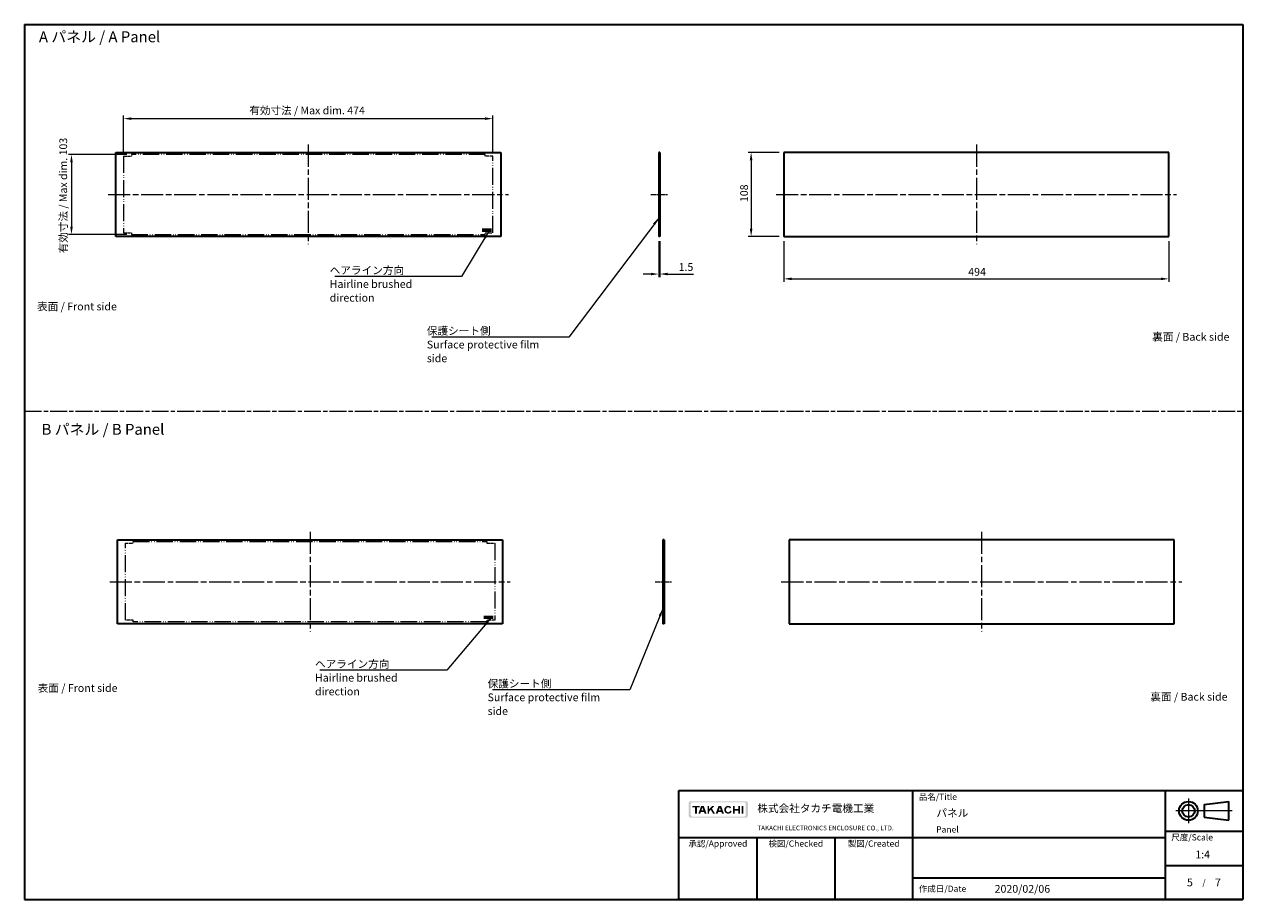
# Model space of a CAD drawing. Units: millimetres. Extents: x 0 to 11790, y 0 to 1686.
# Drawn here: x 7078 to 8643, y 0 to 1124 of the extents above; entities that cross this region are included whole.
import ezdxf
from ezdxf.enums import TextEntityAlignment as Align

# ---------------------------------------------------------------- set-up
doc = ezdxf.new("R2010")
doc.units = ezdxf.units.MM
doc.header["$LTSCALE"] = 5
doc.linetypes.add('CHAIN', pattern=[0.35429999999999995, 0.2362, -0.0295, 0.0591, -0.0295])
doc.linetypes.add('LONG_DASH_DOUBLE_DOT', pattern=[0.3345, 0.2362, -0.0295, 0.0049, -0.0295, 0.0049, -0.0295])
doc.layers.get('Defpoints').update_dxf_attribs({"lineweight": 25})
for name, color, linetype, lineweight in [('Border (ISO)', 7, 'Continuous', 35), ('Centerline (ISO)', 131, 'Continuous', 18), ('Dimension (ISO)', 7, 'Continuous', 18), ('Dimension (ISO) @ 1', 7, 'Continuous', 18), ('Hatch (ISO)', 1, 'Continuous', 18), ('Sketch Geometry (ISO)', 7, 'Continuous', 18), ('Symbol (ISO)', 7, 'Continuous', 18), ('Symbol (ISO) @ 1', 7, 'Continuous', 18), ('Title (ISO)', 7, 'Continuous', 35), ('Visible (ISO)', 7, 'Continuous', 35)]:
    doc.layers.add(name, color=color, linetype=linetype, lineweight=lineweight)
doc.styles.add('Note Text (TK)', font='txt')
doc.styles.add('文字スタイル67', font='arial.ttf')
doc.dimstyles.new('Default - Method 1b (TK)', dxfattribs={"dimscale": 5, "dimtxt": 2.5, "dimasz": 2.5, "dimexe": 1, "dimexo": 1.499999999999999, "dimgap": 1, "dimtad": 1, "dimtoh": 1, "dimrnd": 1e-08, "dimdsep": 46, "dimtxsty": 'Note Text (TK)', "dimcen": 0.09, "dimdle": 5, "dimclrd": 100, "dimclre": 100, "dimclrt": 7, "dimadec": 1, "dimazin": 1, "dimtfac": 1, "dimtmove": 0, "dimatfit": 3, "dimfxl": 1, "dimtolj": 1, "dimlwd": -1, "dimlwe": -1, "dimarcsym": 0})
doc.dimstyles.new('Default - Method 1b (TK)$7', dxfattribs={"dimscale": 5, "dimtxt": 2.5, "dimasz": 2.5, "dimexe": 1, "dimexo": 1.499999999999999, "dimgap": 1, "dimtad": 1, "dimtoh": 1, "dimrnd": 1e-08, "dimdsep": 46, "dimtxsty": 'Note Text (TK)', "dimcen": 0.09, "dimdle": 5, "dimclrd": 100, "dimclre": 100, "dimclrt": 7, "dimadec": 1, "dimazin": 1, "dimtfac": 1, "dimtmove": 0, "dimatfit": 3, "dimfxl": 1, "dimtolj": 1, "dimlwd": -1, "dimlwe": -1, "dimarcsym": 0})

# ---------------------------------------------------------------- blocks, each defined once
blk = doc.blocks.new('図面枠 tk図枠')
at = {"layer": 'Border (ISO)'}
for p, q in [((14.49999999999999, 289), (405.4999999999999, 289)), ((14.49999999999999, 289), (14.50000000000001, 8.000000000000007)), ((405.4999999999999, 289), (405.4999999999999, 8.000000000000007)), ((14.50000000000001, 8.000000000000007), (405.4999999999999, 8.000000000000007))]:
    blk.add_line(p, q, dxfattribs=at)
blk = doc.blocks.new('表題欄 tk表題欄')
at = {"layer": 'Hatch (ISO)'}
h = blk.add_hatch(color=256, dxfattribs=at)
edge = h.paths.add_edge_path(flags=0)
edge.add_arc((95.57537688673352, 236.2990653650367), 0.5958259999999996, 269.9999999999897, 360)
edge.add_line((96.17120288673351, 236.2990653650368), (96.17120288673348, 239.7107813650365))
edge.add_arc((95.5753768867335, 239.7107813650366), 0.5958259999999996, 0, 90.0000000000068)
edge.add_line((95.57537688673342, 240.3066073650366), (79.13710888673356, 240.3066073650366))
edge.add_arc((79.13710888673353, 239.7107813650366), 0.5958259999999996, 89.99999999999744, 180)
edge.add_line((78.54128288673353, 239.7107813650365), (78.54128288673331, 236.2990653650368))
edge.add_arc((79.13710888673332, 236.2990653650365), 0.5958259999999996, 180, 270.0000000000231)
edge.add_line((79.13710888673356, 235.7032393650365), (95.57537688673342, 235.7032393650367))
edge = h.paths.add_edge_path()
edge.add_line((77.83935088673357, 239.9556413650366), (77.83935088673357, 236.0542053650368))
edge.add_arc((78.54128288673346, 236.0542053650367), 0.7019319999998935, 180, 270.0000000000087)
edge.add_line((78.54128288673357, 235.3522733650368), (96.17120288673352, 235.3522733650368))
edge.add_arc((96.17120288673351, 236.0542053650367), 0.7019319999998921, 270, 360)
edge.add_line((96.8731348867334, 236.0542053650368), (96.87313488673352, 239.9556413650366))
edge.add_arc((96.1712028867336, 239.9556413650367), 0.7019319999998921, 0, 90.00000000000873)
edge.add_line((96.17120288673348, 240.6575733650367), (78.54128288673357, 240.6575733650366))
edge.add_arc((78.54128288673357, 239.9556413650366), 0.7019319999999984, 90, 180)
for points in [[(79.07181288673355, 239.1476033650369), (79.07181288673355, 238.6578833650367), (79.92066088673353, 238.6578833650367), (79.92066088673353, 236.6581933650368), (80.50832488673353, 236.6581933650368), (80.50832488673353, 238.6578833650367), (81.35717288673355, 238.6578833650367), (81.35717288673355, 239.1476033650369)], [(85.68407849525303, 236.6581933650368), (84.9434673993943, 237.8918698287545), (84.41792288673358, 237.3246628822781), (84.41792288673358, 236.6581933650368), (83.89555488673355, 236.6581933650368), (83.89555488673355, 239.1476033650369), (84.41792288673358, 239.1476033650369), (84.41792288673358, 238.0993979968839), (85.38913556809511, 239.1476033650369), (86.10696490847272, 239.1476033650369), (85.31925422435492, 238.2974470774499), (86.30334488673353, 236.6581933650368)], [(92.09142939614459, 239.1476033650369), (92.09142939614459, 236.6581933650368), (92.60971639614465, 236.6581933650368), (92.60971639614465, 237.6580383650368), (93.76872039614462, 237.6580383650368), (93.76872039614462, 236.6581933650368), (94.28700739614459, 236.6581933650368), (94.28700739614459, 239.1476033650369), (93.76872039614462, 239.1476033650369), (93.76872039614462, 238.1477583650367), (92.60971639614465, 238.1477583650367), (92.60971639614465, 239.1476033650369)], [(94.84202339614467, 239.1476033650369), (94.84202339614467, 236.6581933650368), (95.36439139614473, 236.6581933650368), (95.36439139614473, 239.1476033650369)]]:
    blk.add_hatch(color=256, dxfattribs=at).paths.add_polyline_path(points)
h = blk.add_hatch(color=256, dxfattribs=at)
h.paths.add_polyline_path([(82.59020695886475, 237.7110913650368), (81.95242681460243, 237.7110913650368), (82.27131688673356, 238.5794973650367)], flags=0)
h.paths.add_polyline_path([(82.77903014574996, 237.1968853650368), (81.76360362771717, 237.1968853650368), (81.56578886050404, 236.6581933650368), (80.94907288673355, 236.6581933650368), (81.86321688673357, 239.1476033650369), (82.67941688673353, 239.1476033650369), (83.59356088673351, 236.6581933650368), (82.97684491296302, 236.6581933650368)])
h = blk.add_hatch(color=256, dxfattribs=at)
h.paths.add_polyline_path([(87.52707281460246, 237.7110913650368), (88.16485295886469, 237.7110913650368), (87.84596288673359, 238.5794973650367)], flags=0)
h.paths.add_polyline_path([(87.14043486050403, 236.6581933650368), (87.3382496277172, 237.1968853650368), (88.35367614574989, 237.1968853650368), (88.551490912963, 236.6581933650368), (89.16820688673343, 236.6581933650368), (88.25406288673352, 239.1476033650369), (87.43786288673356, 239.1476033650369), (86.52371888673358, 236.6581933650368)])
h = blk.add_hatch(color=256, dxfattribs=at)
edge = h.paths.add_edge_path()
edge.add_arc((90.52309888673334, 237.9028983650369), 1.273272000000011, 38.55054079078439, 336.5820184016556)
edge.add_line((91.69149139614446, 237.3968543650369), (91.17255542714857, 237.6216113977801))
edge.add_ellipse((90.52309888673352, 237.9028983650369), major_axis=(0, -0.7998759999999119), ratio=0.8673469387756529, start_angle=128.5505407907963, end_angle=426.582018401653, ccw=False)
edge.add_line((91.09381514418376, 238.3576891122095), (91.51887237036831, 238.6964075050431))
at = {"layer": 'Title (ISO)'}
for p, q in [((74.70882392282105, 244.052739026017), (255.7088239228211, 244.052739026017)), ((74.70882392282105, 209.052739026017), (74.70882392282105, 244.052739026017)), ((149.7088239228211, 244.052739026017), (149.7088239228211, 209.052739026017)), ((230.7088239228211, 244.052739026017), (230.7088239228211, 209.052739026017)), ((255.7088239228211, 244.052739026017), (255.7088239228211, 209.052739026017)), ((243.2088239228211, 239.552739026017), (251.2088239228211, 240.5527390260171)), ((243.2088239228211, 239.552739026017), (243.2088239228211, 235.552739026017)), ((251.2088239228211, 234.552739026017), (251.2088239228211, 240.5527390260171)), ((243.2088239228211, 235.552739026017), (251.2088239228211, 234.552739026017)), ((230.7088239228211, 231.052739026017), (255.7088239228211, 231.052739026017)), ((74.70882392282105, 229.052739026017), (230.7088239228211, 229.052739026017)), ((99.70882392282108, 229.052739026017), (99.70882392282108, 209.052739026017)), ((124.708823922821, 229.052739026017), (124.708823922821, 209.052739026017)), ((230.7088239228211, 220.052739026017), (255.7088239228211, 220.052739026017)), ((149.7088239228211, 216.052739026017), (230.7088239228211, 216.052739026017)), ((255.7088239228211, 209.052739026017), (74.70882392282105, 209.052739026017))]:
    blk.add_line(p, q, dxfattribs=at)
at = {"layer": 'Title (ISO)', "color": 4, "linetype": 'CHAIN', "lineweight": 18, "ltscale": 8.889559745788574}
blk.add_line((238.2088239228211, 241.552739026017), (238.2088239228211, 233.552739026017), dxfattribs=at)
at = {"layer": 'Title (ISO)', "color": 4, "linetype": 'CHAIN', "lineweight": 18, "ltscale": 20.00163269042969}
blk.add_line((252.2088239228211, 237.552739026017), (234.2088239228211, 237.552739026017), dxfattribs=at)
at = {"layer": 'Title (ISO)'}
for radius in [3, 2]:
    blk.add_circle((238.2088239228211, 237.552739026017), radius, dxfattribs=at)
at = {"layer": 'Title (ISO)', "color": 1, "char_height": 2.000000029802322, "line_spacing_factor": 1.5, "style": 'Note Text (TK)'}
for s, insert, attachment_point in [('\\fＭＳ Ｐゴシック|b0|i0;\\H2.0000;品名/Title', (151.708823922821, 242.052739026017), 4), ('\\fＭＳ Ｐゴシック|b0|i0;\\H2.0000;承認/Approved', (87.20882392282108, 227.052739026017), 5), ('\\fＭＳ Ｐゴシック|b0|i0;\\H2.0000;検図/Checked', (112.208823922821, 227.052739026017), 5), ('\\fＭＳ Ｐゴシック|b0|i0;\\H2.0000;製図/Created', (137.2088239228211, 227.052739026017), 5), ('\\fＭＳ Ｐゴシック|b0|i0;\\H2.0000;尺度/Scale', (232.7088239228211, 229.052739026017), 4), ('\\fＭＳ Ｐゴシック|b0|i0;\\H2.0000;作成日/Date', (151.708823922821, 212.552739026017), 4)]:
    blk.add_mtext(s, dxfattribs=dict(at, insert=insert, attachment_point=attachment_point))
at = {"layer": 'Title (ISO)', "color": 7, "line_spacing_factor": 1.5, "style": 'Note Text (TK)'}
for s, insert, char_height, attachment_point in [('株式会社タカチ電機工業', (99.87313488673345, 238.052739026017), 2.5, 4), ('\\fArial|b0|i0;\\H1.4986;TAKACHI ELECTRONICS ENCLOSURE CO., LTD.', (99.87313488673342, 232.052739026017), 1.49859994649887, 4), ('\\fＭＳ Ｐゴシック|b0|i0;\\H2.0000;/', (243.2088239228211, 214.552739026017), 2.000000029802322, 5)]:
    blk.add_mtext(s, dxfattribs=dict(at, insert=insert, char_height=char_height, attachment_point=attachment_point))
at = {"layer": 'Title (ISO)', "color": 7}
for tag, p, height, style in [('<品名>_001', (157.3679148268321, 235.7743298974317), 2.5, 'Note Text (TK)'), ('<Title>_001', (157.7088239228211, 230.5527390052951), 2.000000029802322, '文字スタイル67'), ('<ページ_No.>_001', (238.0980284456275, 213.302739026017), 2.5, 'Note Text (TK)'), ('<総ページ数>_001', (246.7855284409709, 213.302739026017), 2.5, 'Note Text (TK)'), ('作成日_001', (175.632119106648, 211.2601253517655), 2.5, 'Note Text (TK)')]:
    blk.add_attdef(tag, p, '', height=height, dxfattribs=dict(at, style=style))
at = {"layer": 'Title (ISO)', "color": 7, "style": 'Note Text (TK)'}
blk.add_attdef('<尺度>', text='', height=2.5, dxfattribs=at).set_placement((243.2088239228211, 223.5527390260171), align=Align.MIDDLE_CENTER)
blk = doc.blocks.new('*D83')
at = {"layer": 'Defpoints', "color": 0}
for p in [(7892.127296808158, 851.5411249822109), (7893.627296808158, 851.5411249822109), (7893.627296808158, 803.3728908479679)]:
    blk.add_point(p, dxfattribs=at)
at = {"layer": 'Dimension (ISO)', "color": 100}
for p, q in [((7892.127296808158, 845.5411249822109), (7892.127296808158, 799.3728908479679)), ((7893.627296808158, 845.5411249822109), (7893.627296808158, 799.3728908479679)), ((7882.127296808157, 803.3728908479679), (7872.127296808158, 803.3728908479679)), ((7892.127296808158, 803.3728908479679), (7893.627296808158, 803.3728908479679)), ((7903.627296808157, 803.3728908479679), (7936.854569762335, 803.3728908479679))]:
    blk.add_line(p, q, dxfattribs=at)
for points in [[(7882.127296808157, 805.0395575146346), (7882.127296808157, 801.7062241813013), (7892.127296808158, 803.3728908479679)], [(7903.627296808157, 805.0395575146346), (7903.627296808157, 801.7062241813013), (7893.627296808158, 803.3728908479679)]]:
    blk.add_solid(points, dxfattribs=at)
at = {"layer": 'Dimension (ISO)', "color": 7, "insert": (7917.627297035062, 812.3728908479678), "char_height": 10, "attachment_point": 4, "style": 'Note Text (TK)'}
blk.add_mtext('\\A1;1.5', dxfattribs=at)
blk = doc.blocks.new('*D84')
at = {"layer": 'Defpoints', "color": 0}
for p in [(8052.78439940815, 851.5411249822109), (8546.784399408149, 851.5411249822109), (8546.784399408149, 797.2039541430504)]:
    blk.add_point(p, dxfattribs=at)
at = {"layer": 'Dimension (ISO)', "color": 100}
for p, q in [((8052.78439940815, 845.5411249822109), (8052.78439940815, 793.2039541430504)), ((8546.784399408149, 845.5411249822109), (8546.784399408149, 793.2039541430504)), ((8062.784399408149, 797.2039541430504), (8536.784399408149, 797.2039541430504))]:
    blk.add_line(p, q, dxfattribs=at)
for points in [[(8062.784399408149, 798.870620809717), (8062.784399408149, 795.5372874763837), (8052.78439940815, 797.2039541430504)], [(8536.784399408149, 798.870620809717), (8536.784399408149, 795.5372874763837), (8546.784399408149, 797.2039541430504)]]:
    blk.add_solid(points, dxfattribs=at)
at = {"layer": 'Dimension (ISO)', "color": 7, "insert": (8289.358263044513, 806.2039541430504), "char_height": 10, "attachment_point": 4, "style": 'Note Text (TK)'}
blk.add_mtext('\\A1;494', dxfattribs=at)
blk = doc.blocks.new('*D85')
at = {"layer": 'Defpoints', "color": 0}
for p in [(8052.78439940815, 959.541124982211), (8010.715679978082, 851.5411249822109), (8052.78439940815, 851.5411249822109)]:
    blk.add_point(p, dxfattribs=at)
at = {"layer": 'Dimension (ISO)', "color": 100}
for p, q in [((8046.784399408149, 959.541124982211), (8006.715679978082, 959.541124982211)), ((8010.715679978082, 949.541124982211), (8010.715679978082, 861.5411249822109)), ((8046.784399408149, 851.5411249822109), (8006.715679978082, 851.5411249822109))]:
    blk.add_line(p, q, dxfattribs=at)
for points in [[(8009.049013311416, 949.541124982211), (8012.382346644749, 949.541124982211), (8010.715679978082, 959.541124982211)], [(8009.049013311416, 861.5411249822109), (8012.382346644749, 861.5411249822109), (8010.715679978082, 851.5411249822109)]]:
    blk.add_solid(points, dxfattribs=at)
at = {"layer": 'Dimension (ISO)', "color": 7, "insert": (8001.715679978081, 895.7399886185744), "char_height": 10, "attachment_point": 4, "rotation": 90, "style": 'Note Text (TK)'}
blk.add_mtext('\\A1;108', dxfattribs=at)
blk = doc.blocks.new('*D86')
at = {"layer": 'Defpoints', "color": 0}
for p in [(7679.347397433918, 1002.941124982211), (7205.347397433918, 954.9411249822114), (7679.347397433918, 954.9411249822114)]:
    blk.add_point(p, dxfattribs=at)
at = {"layer": 'Dimension (ISO)', "color": 100}
for p, q in [((7205.347397433918, 960.9411249822114), (7205.347397433918, 1006.941124982211)), ((7215.347397433918, 1002.941124982211), (7669.347397433918, 1002.941124982211)), ((7679.347397433918, 960.9411249822114), (7679.347397433918, 1006.941124982211))]:
    blk.add_line(p, q, dxfattribs=at)
for points in [[(7215.347397433918, 1004.607791648878), (7215.347397433918, 1001.274458315545), (7205.347397433918, 1002.941124982211)], [(7669.347397433918, 1004.607791648878), (7669.347397433918, 1001.274458315545), (7679.347397433918, 1002.941124982211)]]:
    blk.add_solid(points, dxfattribs=at)
at = {"layer": 'Dimension (ISO)', "color": 7, "insert": (7366.682600843009, 1013.498552254938), "char_height": 10, "attachment_point": 4, "style": 'Note Text (TK)'}
blk.add_mtext('\\A1;\\fＭＳ Ｐゴシック|b0|i0;\\H9.9492;有効寸法 / Max dim. 474', dxfattribs=at)
blk = doc.blocks.new('*D87')
at = {"layer": 'Defpoints', "color": 0}
for p in [(7215.347397433918, 957.0411249822109), (7138.441885230739, 854.041124982211), (7215.347397433918, 854.041124982211)]:
    blk.add_point(p, dxfattribs=at)
at = {"layer": 'Dimension (ISO)', "color": 100}
for p, q in [((7209.347397433917, 957.0411249822109), (7134.441885230739, 957.0411249822109)), ((7138.441885230739, 947.041124982211), (7138.441885230739, 864.0411249822109)), ((7209.347397433917, 854.041124982211), (7134.441885230739, 854.041124982211))]:
    blk.add_line(p, q, dxfattribs=at)
for points in [[(7136.775218564072, 947.041124982211), (7140.108551897405, 947.041124982211), (7138.441885230739, 957.0411249822109)], [(7136.775218564072, 864.0411249822109), (7140.108551897405, 864.0411249822109), (7138.441885230739, 854.041124982211)]]:
    blk.add_solid(points, dxfattribs=at)
at = {"layer": 'Dimension (ISO)', "color": 7, "insert": (7127.884457958012, 830.0176522549392), "char_height": 10, "attachment_point": 4, "rotation": 90, "style": 'Note Text (TK)'}
blk.add_mtext('\\A1;\\fＭＳ Ｐゴシック|b0|i0;\\H9.9492;有効寸法 / Max dim. 103', dxfattribs=at)

msp = doc.modelspace()

# ---------------------------------------------------------------- linework, layer by layer
at = {"layer": 'Centerline (ISO)', "linetype": 'CHAIN', "ltscale": 23.99096870422363}
for p, q in [((7442.347397433917, 969.5411249822109), (7442.347397433917, 841.541124982211)), ((8299.784399408149, 969.5411249822109), (8299.784399408149, 841.541124982211)), ((7185.347397433918, 905.5411249822109), (7699.347397433918, 905.5411249822109)), ((8042.784399408148, 905.5411249822109), (8556.784399408149, 905.5411249822109)), ((7444.585094333834, 472.2212335029881), (7444.585094333834, 344.2212335029881)), ((8306.4760731606, 472.2212335029881), (8306.4760731606, 344.2212335029881)), ((7187.585094333833, 408.221233502988), (7701.585094333833, 408.221233502988)), ((8049.476073160601, 408.221233502988), (8563.4760731606, 408.221233502988))]:
    msp.add_line(p, q, dxfattribs=at)
at = {"layer": 'Centerline (ISO)', "linetype": 'CHAIN', "ltscale": 5.972640037536621}
for p, q in [((7882.127296808157, 905.5411249822109), (7903.627296808157, 905.5411249822109)), ((7887.439427624613, 408.221233502988), (7908.939427624613, 408.221233502988))]:
    msp.add_line(p, q, dxfattribs=at)
at = {"layer": 'Sketch Geometry (ISO)', "color": 131, "linetype": 'LONG_DASH_DOUBLE_DOT', "ltscale": 18.46038818359375}
for p, q in [((7205.347397433918, 954.9411249822114), (7205.347397433918, 856.1411249822103)), ((7679.347397433918, 856.1411249822112), (7679.347397433918, 954.9411249822114)), ((7207.585094333833, 358.8212335029884), (7207.585094333833, 457.6212335029877)), ((7681.585094333833, 457.6212335029886), (7681.585094333833, 358.8212335029884))]:
    msp.add_line(p, q, dxfattribs=at)
at = {"layer": 'Sketch Geometry (ISO)', "color": 131, "linetype": 'LONG_DASH_DOUBLE_DOT', "ltscale": 2.942357301712036}
for p, q in [((7205.347397433918, 954.9411249822114), (7215.347397433918, 954.9411249822114)), ((7679.347397433918, 954.9411249822114), (7669.347397433918, 954.9411249822114)), ((7205.347397433918, 856.1411249822112), (7215.347397433918, 856.1411249822112)), ((7669.347397433918, 856.1411249822112), (7679.347397433918, 856.1411249822112)), ((7207.585094333833, 457.6212335029877), (7217.585094333833, 457.6212335029877)), ((7671.585094333834, 457.6212335029886), (7681.585094333833, 457.6212335029886)), ((7217.585094333833, 358.8212335029884), (7207.585094333833, 358.8212335029884)), ((7681.585094333833, 358.8212335029884), (7671.585094333834, 358.8212335029884))]:
    msp.add_line(p, q, dxfattribs=at)
at = {"layer": 'Sketch Geometry (ISO)', "color": 131, "linetype": 'LONG_DASH_DOUBLE_DOT', "ltscale": 17.85854721069336}
for p, q in [((7669.347397433918, 957.0411249822109), (7215.347397433918, 957.0411249822109)), ((7215.347397433918, 854.041124982211), (7669.347397433918, 854.041124982211)), ((7217.585094333833, 459.7212335029881), (7671.585094333834, 459.7212335029881)), ((7671.585094333834, 356.7212335029881), (7217.585094333833, 356.7212335029881))]:
    msp.add_line(p, q, dxfattribs=at)
at = {"layer": 'Sketch Geometry (ISO)', "color": 131, "linetype": 'LONG_DASH_DOUBLE_DOT', "ltscale": 0.6178160309791565}
for p, q in [((7215.347397433918, 957.0411249822109), (7215.347397433918, 954.9411249822114)), ((7669.347397433918, 954.9411249822114), (7669.347397433918, 957.0411249822109)), ((7215.347397433918, 856.1411249822112), (7215.347397433918, 854.041124982211)), ((7669.347397433918, 854.041124982211), (7669.347397433918, 856.1411249822112)), ((7217.585094333833, 457.6212335029877), (7217.585094333833, 459.7212335029881)), ((7671.585094333834, 459.7212335029881), (7671.585094333834, 457.6212335029886)), ((7217.585094333833, 356.7212335029881), (7217.585094333833, 358.8212335029884)), ((7671.585094333834, 358.8212335029884), (7671.585094333834, 356.7212335029881))]:
    msp.add_line(p, q, dxfattribs=at)
at = {"layer": 'Sketch Geometry (ISO)'}
for p, q in [((7665.347397433918, 861.5411249822109), (7677.347397433918, 861.5411249822109)), ((7665.347397433918, 860.5411249822109), (7677.347397433918, 860.5411249822109)), ((7665.347397433918, 859.541124982211), (7677.347397433918, 859.541124982211)), ((7665.347397433918, 858.541124982211), (7677.347397433918, 858.541124982211)), ((7667.585094333833, 364.2212335029881), (7679.585094333834, 364.2212335029881)), ((7667.585094333833, 363.2212335029881), (7679.585094333834, 363.2212335029881)), ((7667.585094333833, 362.2212335029881), (7679.585094333834, 362.2212335029881)), ((7679.585094333834, 361.2212335029881), (7667.585094333833, 361.2212335029881))]:
    msp.add_line(p, q, dxfattribs=at)
at = {"layer": 'Sketch Geometry (ISO)', "color": 131, "linetype": 'CHAIN', "ltscale": 18.3972225189209}
msp.add_line((7078.445920071107, 627.3369180324789), (8642.79859291013, 627.3369180324789), dxfattribs=at)
at = {"layer": 'Visible (ISO)'}
for p, q in [((7195.347397433917, 851.5411249822109), (7195.347397433917, 959.541124982211)), ((7195.347397433917, 959.541124982211), (7689.347397433917, 959.541124982211)), ((7689.347397433917, 959.541124982211), (7689.347397433917, 851.5411249822109)), ((7892.127296808158, 959.541124982211), (7892.127296808158, 851.5411249822109)), ((7893.627296808158, 959.541124982211), (7892.127296808158, 959.541124982211)), ((7893.627296808158, 959.541124982211), (7893.627296808158, 851.5411249822109)), ((8052.78439940815, 959.541124982211), (8052.78439940815, 851.5411249822109)), ((8546.784399408149, 959.541124982211), (8052.78439940815, 959.541124982211)), ((8546.784399408149, 851.5411249822109), (8546.784399408149, 959.541124982211)), ((7689.347397433917, 851.5411249822109), (7195.347397433917, 851.5411249822109)), ((7893.627296808158, 851.5411249822109), (7892.127296808158, 851.5411249822109)), ((8052.78439940815, 851.5411249822109), (8546.784399408149, 851.5411249822109)), ((7197.585094333835, 354.2212335029881), (7197.585094333835, 462.221233502988)), ((7197.585094333835, 462.221233502988), (7691.585094333834, 462.221233502988)), ((7691.585094333834, 462.221233502988), (7691.585094333834, 354.2212335029881)), ((7897.439427624613, 462.221233502988), (7897.439427624613, 354.2212335029881)), ((7898.939427624613, 462.221233502988), (7897.439427624613, 462.221233502988)), ((7898.939427624613, 462.221233502988), (7898.939427624613, 354.2212335029881)), ((8059.476073160601, 462.221233502988), (8059.476073160601, 354.2212335029881)), ((8553.4760731606, 462.221233502988), (8059.476073160601, 462.221233502988)), ((8553.4760731606, 354.2212335029881), (8553.4760731606, 462.221233502988)), ((7691.585094333834, 354.2212335029881), (7197.585094333835, 354.2212335029881)), ((7898.939427624613, 354.2212335029881), (7897.439427624613, 354.2212335029881)), ((8059.476073160601, 354.2212335029881), (8553.4760731606, 354.2212335029881))]:
    msp.add_line(p, q, dxfattribs=at)

# ---------------------------------------------------------------- block references
at = {"xscale": 4, "yscale": 4, "zscale": 4}
msp.add_blockref('図面枠 tk図枠', (7020.000000057509, -32), dxfattribs=at)
ref = msp.add_blockref('表題欄 tk表題欄', (7619.164704366223, -836.2109561040679), dxfattribs=dict(xscale=4, yscale=4, zscale=4))
ref.add_attrib('<品名>_001', 'パネル', (8248.522727308226, 106.3181816590103), dxfattribs={"layer": 'Title (ISO)', "color": 7, "height": 10, "style": 'Note Text (TK)'})
ref.add_attrib('<尺度>_001', '1:4', (8580.787439319287, 52.97953615279675), dxfattribs={"layer": 'Title (ISO)', "color": 7, "height": 10, "style": 'Note Text (TK)'})
ref.add_attrib('作成日_001', '2020/02/06', (8323.213706651679, 8.82954530299387), dxfattribs={"layer": 'Title (ISO)', "color": 7, "height": 10, "style": 'Note Text (TK)'})
ref.add_attrib('<Title>_001', 'Panel', (8248.275579835796, 86.1309685415461), dxfattribs={"layer": 'Title (ISO)', "color": 7, "height": 8.00000011920929, "style": '文字スタイル67'})
ref.add_attrib('<ページ_No.>_001', '5', (8570.105047698115, 17.08526603001383), dxfattribs={"layer": 'Title (ISO)', "color": 7, "height": 10, "style": 'Note Text (TK)'})
ref.add_attrib('<総ページ数>_001', '7', (8606.044818874247, 17), dxfattribs={"layer": 'Title (ISO)', "color": 7, "height": 10, "style": 'Note Text (TK)'})

# ---------------------------------------------------------------- texts
at = {"layer": 'Symbol (ISO)', "color": 7, "style": 'Note Text (TK)'}
for s, insert, char_height, width, attachment_point, line_spacing_factor in [('{\\fＭＳ Ｐゴシック|b0|i0;\\H14.0000;A パネル / A Panel}', (7096.700640514879, 1108.056261043968), 13.99999976158142, 172.2573089599609, 4, 1.5), ('{\\fＭＳ Ｐゴシック|b0|i0;ヘアライン方向\\P\\fＭＳ Ｐゴシック|b0|i0;Hairline brushed direction}', (7469.866158152854, 813.1970803769426), 10, 159.1812896728515, 1, 1.058181881904602), ('{\\fＭＳ Ｐゴシック|b0|i0;表面 / Front side}', (7094.249814142779, 761.7477638889767), 10, 109.8830413818359, 4, 1.5), ('{\\fＭＳ Ｐゴシック|b0|i0;保護シート側\\P\\fＭＳ Ｐゴシック|b0|i0;Surface protective film side}', (7594.523508726671, 735.4428771613092), 10, 172.3976707458496, 1, 1.058181881904602), ('{\\fＭＳ Ｐゴシック|b0|i0;裏面 / Back side}', (8525.468344385255, 722.7641454290269), 10, 107.1345043182373, 4, 1.5), ('{\\fＭＳ Ｐゴシック|b0|i0;\\H14.0000;B パネル / B Panel}', (7100.119074308238, 603.9790212499428), 13.99999976158142, 172.4210548400879, 4, 1.5), ('{\\fＭＳ Ｐゴシック|b0|i0;ヘアライン方向\\P\\fＭＳ Ｐゴシック|b0|i0;Hairline brushed direction}', (7450.991910349625, 307.6396516531267), 10, 159.1812896728515, 1, 1.058181881904602), ('{\\fＭＳ Ｐゴシック|b0|i0;保護シート側\\P\\fＭＳ Ｐゴシック|b0|i0;Surface protective film side}', (7672.52487147449, 282.4447900801433), 10, 172.3976707458496, 1, 1.058181881904602), ('{\\fＭＳ Ｐゴシック|b0|i0;表面 / Front side}', (7094.987986146593, 271.7241809982861), 10, 109.8830413818359, 4, 1.5), ('{\\fＭＳ Ｐゴシック|b0|i0;裏面 / Back side}', (8523.059400427046, 260.5424612915113), 10, 107.1345043182373, 4, 1.5)]:
    msp.add_mtext(s, dxfattribs=dict(at, insert=insert, char_height=char_height, width=width, attachment_point=attachment_point, line_spacing_factor=line_spacing_factor))

# ---------------------------------------------------------------- dimensions: what is measured, and where the dimension line sits
at = {"layer": 'Dimension (ISO) @ 1', "color": 100}
for base, p1, p2, angle, picture, middle in [((7679.347397433918, 1002.941124982211), (7205.347397433918, 954.9411249822114), (7679.347397433918, 954.9411249822114), 180, '*D86', (7442.347397433917, 1002.941124982211)), ((7138.441885230739, 854.041124982211), (7215.347397433918, 957.0411249822109), (7215.347397433918, 854.041124982211), 90, '*D87', (7138.441885230739, 905.5411249822121))]:
    dim = msp.add_linear_dim(base=base, p1=p1, p2=p2, angle=angle, text='\\fＭＳ Ｐゴシック|b0|i0;\\H9.9492;有効寸法 / Max dim. <>', dimstyle='Default - Method 1b (TK)', override={"dimscale": 1, "dimtxt": 10, "dimasz": 10, "dimexe": 4, "dimexo": 5.999999999999999, "dimgap": 4, "dimtoh": 0, "dimdec": 2, "dimcen": 0.36, "dimtol": 0, "dimlim": 0, "dimtp": 0, "dimtm": 0, "dimtdec": 2, "dimtix": 0, "dimtofl": 0, "dimtmove": 0, "dimatfit": 1}, dxfattribs=at)
    dim.commit()
    dim.dimension.update_dxf_attribs({"geometry": picture, "text_midpoint": middle, "dimtype": 128})
for base, p1, p2, angle, override, picture, middle in [((8010.715679978082, 851.5411249822109), (8052.78439940815, 959.541124982211), (8052.78439940815, 851.5411249822109), 90, {"dimscale": 1, "dimtxt": 10, "dimasz": 10, "dimexe": 4, "dimexo": 5.999999999999999, "dimgap": 4, "dimtoh": 0, "dimdec": 2, "dimcen": 0.36, "dimtol": 0, "dimlim": 0, "dimtp": 0, "dimtm": 0, "dimtdec": 2, "dimtix": 0, "dimtofl": 0, "dimtmove": 0, "dimatfit": 1}, '*D85', (8010.715679978082, 905.5411249822109)), ((7893.627296808158, 803.3728908479679), (7892.127296808158, 851.5411249822109), (7893.627296808158, 851.5411249822109), 180, {"dimscale": 1, "dimtxt": 10, "dimasz": 10, "dimexe": 4, "dimexo": 5.999999999999999, "dimgap": 4, "dimtoh": 0, "dimdec": 2, "dimcen": 0.36, "dimtol": 0, "dimlim": 0, "dimtp": 0, "dimtm": 0, "dimtdec": 2, "dimtix": 0, "dimtofl": 1, "dimtmove": 0, "dimatfit": 1}, '*D83', (7925.240933398697, 803.3728908479679)), ((8546.784399408149, 797.2039541430504), (8052.78439940815, 851.5411249822109), (8546.784399408149, 851.5411249822109), 180, {"dimscale": 1, "dimtxt": 10, "dimasz": 10, "dimexe": 4, "dimexo": 5.999999999999999, "dimgap": 4, "dimtoh": 0, "dimdec": 2, "dimcen": 0.36, "dimtol": 0, "dimlim": 0, "dimtp": 0, "dimtm": 0, "dimtdec": 2, "dimtix": 0, "dimtofl": 0, "dimtmove": 0, "dimatfit": 1}, '*D84', (8299.784399408149, 797.2039541430504))]:
    dim = msp.add_linear_dim(base=base, p1=p1, p2=p2, angle=angle, dimstyle='Default - Method 1b (TK)', override=override, dxfattribs=at)
    dim.commit()
    dim.dimension.update_dxf_attribs({"geometry": picture, "text_midpoint": middle, "dimtype": 128})

# ---------------------------------------------------------------- leaders
at = {"layer": 'Symbol (ISO) @ 1', "color": 100, "annotation_type": 0, "has_hookline": 1, "hookline_direction": 1}
for points, text_width in [([(7892.127296808158, 875.3054653415311), (7776.92117947252, 722.4041596236425), (7766.92117947252, 722.4041596236425)], 165.9659090909091), ([(7674.228045891934, 858.541124982211), (7639.047447825706, 800.0467033923753), (7629.047447825705, 800.0467033923753)], 152.7840909090909), ([(7676.142156746941, 361.2212335029881), (7620.173200022477, 294.4892746685594), (7610.173200022477, 294.4892746685594)], 152.7840909090909), ([(7897.439427624613, 373.6256048115256), (7854.922542220338, 269.4060725424765), (7844.922542220338, 269.4060725424765)], 165.9659090909091)]:
    msp.add_leader(points, dimstyle='Default - Method 1b (TK)$7', override={"dimscale": 1, "dimtxt": 10, "dimasz": 10, "dimgap": 0, "dimtad": 1}, dxfattribs=dict(at, text_width=text_width))

doc.saveas('drawing.dxf')
